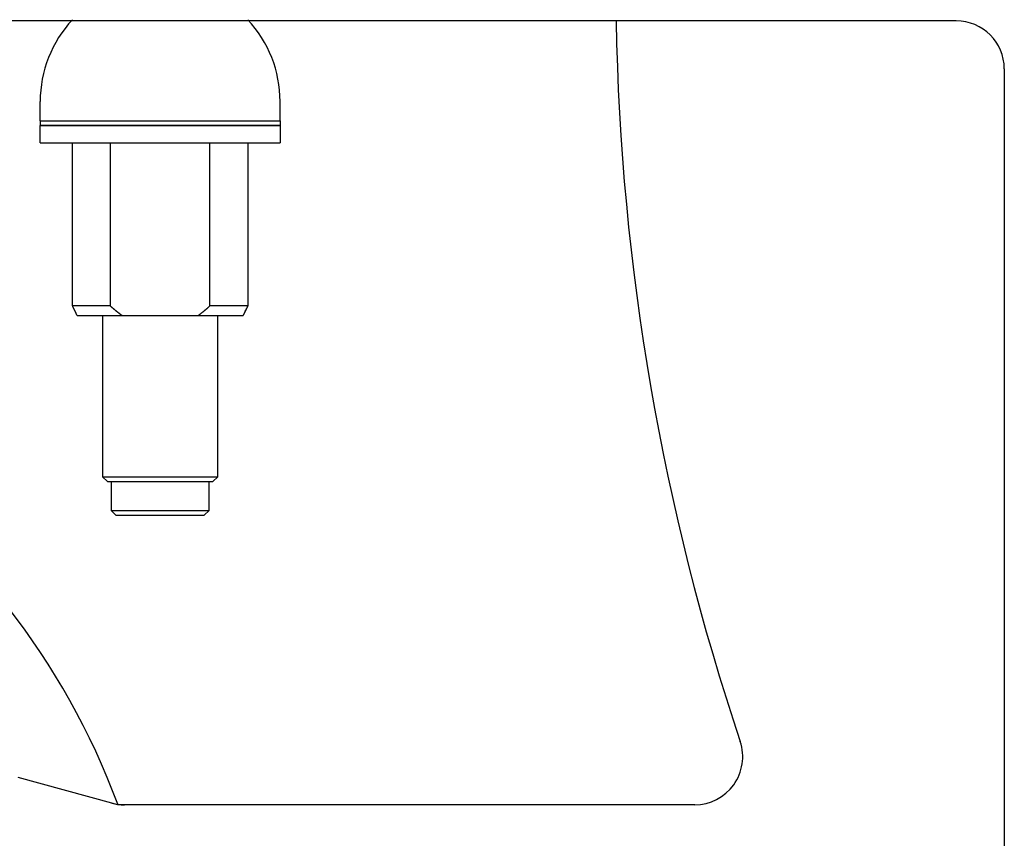
# Model space of a CAD drawing. Extents: x -81 to 1989, y 95 to 2895.
# Drawn here: x 644 to 746, y 864 to 949 of the extents above; entities that cross this region are included whole.
import ezdxf

# ---------------------------------------------------------------- set-up
doc = ezdxf.new("R2010")
doc.units = 0
doc.header["$MEASUREMENT"] = 0
doc.layers.add('便器', color=7, linetype='CONTINUOUS')
doc.layers.add('便座', color=7, linetype='CONTINUOUS')

msp = doc.modelspace()

# ---------------------------------------------------------------- linework, layer by layer
at = {"layer": '便器', "color": 2, "linetype": 'CONTINUOUS'}
for p, q in [((741.356835, 948.967781), (496.242657, 948.967781)), ((746.356835, 943.967781), (746.356835, 851.967781)), ((653.355176, 867.470663), (643.62084, 870.132255)), ((654.002648, 867.293629), (653.355176, 867.470663)), ((654.673886, 867.293629), (654.002648, 867.293629)), ((714.09945, 867.293629), (654.673886, 867.293629))]:
    msp.add_line(p, q, dxfattribs=at)
for centre, radius, start, end in [((955.868415, 953.366237), 250, 181.008104, 198.537895), ((741.356835, 943.967781), 5, 0, 90), ((581.856813, 840.591832), 76.928587, 20.347825, 159.652175), ((714.09945, 872.293629), 5, 270, 18.537895), ((654.673886, 872.293629), 5, 254.707781, 270)]:
    msp.add_arc(centre, radius, start, end, dxfattribs=at)
at = {"layer": '便座', "color": 6, "linetype": 'CONTINUOUS'}
for p, q in [((645.898759, 938.567781), (645.898759, 940.567779)), ((670.898739, 938.567783), (670.898739, 940.567779)), ((645.898759, 938.567781), (670.898759, 938.567781)), ((645.898759, 938.567781), (645.898759, 938.067781)), ((645.898759, 938.567781), (670.898759, 938.567781)), ((645.898759, 936.267781), (645.898759, 938.067781)), ((670.898759, 938.067781), (645.898759, 938.067781)), ((645.898759, 938.067781), (670.898759, 938.067781)), ((670.898759, 938.567781), (670.898759, 938.067781)), ((670.898759, 938.067781), (670.898759, 936.267781)), ((645.898759, 936.267781), (670.898759, 936.267781)), ((649.270699, 919.267781), (649.270699, 936.267781)), ((653.209459, 936.267781), (653.209459, 919.267781)), ((663.588039, 919.267781), (663.588039, 936.267781)), ((667.526799, 936.267781), (667.526799, 919.267781)), ((653.209459, 919.267781), (649.270699, 919.267781)), ((667.526799, 919.267781), (663.588039, 919.267781)), ((649.758499, 918.267781), (654.449559, 918.267781)), ((652.398759, 918.267781), (652.398759, 901.467781)), ((654.449559, 918.267781), (662.347959, 918.267781)), ((662.347959, 918.267781), (667.038999, 918.267781)), ((664.398759, 901.467781), (664.398759, 918.267781)), ((652.398759, 901.467781), (652.898759, 900.967781)), ((652.398759, 901.467781), (664.398759, 901.467781)), ((652.898759, 900.967781), (663.898759, 900.967781)), ((653.298759, 900.967781), (653.298759, 897.967781)), ((663.498759, 897.967781), (663.498759, 900.967781)), ((663.898759, 900.967781), (664.398759, 901.467781)), ((653.298759, 897.967781), (653.798759, 897.467781)), ((653.298759, 897.967781), (663.498759, 897.967781)), ((662.998759, 897.467781), (663.498759, 897.967781)), ((653.798759, 897.467781), (662.998759, 897.467781))]:
    msp.add_line(p, q, dxfattribs=at)
at = {"layer": '便座', "color": 6, "linetype": 'CONTINUOUS', "flags": 128}
for points in [[(653.209459, 919.267779), (653.240539, 919.240161)], [(667.526799, 919.267779), (667.512679, 919.240163)], [(649.540139, 918.727867), (649.546039, 918.715707)], [(649.758499, 918.267777), (649.748199, 918.290013)], [(662.347959, 918.267777), (662.378799, 918.290013)], [(667.257419, 918.727995), (667.263639, 918.740785)]]:
    msp.add_lwpolyline(points, dxfattribs=at)
at = {"layer": '便座', "color": 6, "linetype": 'CONTINUOUS'}
for centre, radius, start, end in [((658.398759, 940.567781), 12.499998, 137.008247, 180.00001), ((658.398759, 940.567781), 12.5, 0, 42.991743), ((595.117027, 891.613809), 60.80594, 26.985543, 27.051462), ((665.283939, 932.8153), 18.147393, 228.421657, 228.552617), ((665.222598, 932.756259), 18.062536, 228.574498, 228.705848), ((639.001703, 947.001472), 37.062726, 311.412028, 311.557471), ((693.375814, 906.009993), 29.05061, 152.969051, 153.02961), ((687.464192, 909.029488), 22.412502, 152.910532, 152.980677), ((693.946943, 905.741272), 29.681482, 152.948469, 153.008037), ((721.46865, 891.686036), 60.584453, 152.918266, 152.952312), ((629.454794, 909.070933), 22.285403, 26.91274, 27.049536), ((627.170208, 907.909025), 24.848479, 26.838377, 26.91733), ((570.819933, 879.574955), 87.921182, 26.717751, 26.734936), ((622.127196, 905.381016), 30.489595, 26.694515, 26.749179), ((627.67673, 908.165221), 24.280804, 26.63484, 26.707702), ((623.922331, 906.271078), 28.485945, 26.594698, 26.65502), ((621.607943, 905.135152), 31.063994, 26.503057, 26.557151), ((623.430459, 906.026054), 29.035449, 26.47673, 26.534653), ((624.189336, 906.420789), 28.180184, 26.386639, 26.446233), ((623.686163, 906.149653), 28.75144, 26.367025, 26.425029), ((623.533394, 906.102058), 28.909465, 26.259794, 26.317073), ((623.708767, 906.17329), 28.720678, 26.229791, 26.287147), ((623.837848, 906.223805), 28.582565, 26.195979, 26.253318), ((623.799472, 906.223507), 28.617136, 26.105688, 26.162596), ((623.846658, 906.248724), 28.563668, 26.045232, 26.101914), ((623.870431, 906.26099), 28.536923, 25.987669, 26.044064), ((623.941239, 906.279257), 28.465274, 25.960845, 26.017069), ((623.943471, 906.302424), 28.453132, 25.864982, 25.92087), ((623.827558, 906.239165), 28.585037, 25.851922, 25.878937), ((624.00735, 906.317052), 28.389275, 25.838961, 25.894658), ((624.146561, 906.386256), 28.233822, 25.838306, 25.865578), ((624.28618, 906.446384), 28.081956, 25.824705, 25.852044), ((624.016832, 906.322307), 28.37845, 25.782388, 25.837756), ((624.208882, 906.445751), 28.15183, 25.730156, 25.757334), ((624.214507, 906.401037), 28.166206, 25.789959, 25.817064), ((624.081435, 906.358721), 28.304441, 25.717718, 25.772895), ((624.239625, 906.448316), 28.123038, 25.698446, 25.725494), ((624.282387, 906.461889), 28.07862, 25.684315, 25.711326), ((624.086699, 906.36302), 28.297833, 25.659662, 25.714501), ((624.281624, 906.454596), 28.08247, 25.670124, 25.697051), ((624.31133, 906.464085), 28.051585, 25.652057, 25.678937), ((624.151298, 906.399386), 28.223857, 25.595262, 25.649905), ((624.316454, 906.459797), 28.048824, 25.637682, 25.664485), ((624.347972, 906.513149), 27.997346, 25.540399, 25.567156), ((624.154417, 906.403768), 28.219152, 25.535672, 25.589972), ((624.355133, 906.46513), 28.011625, 25.608657, 25.635335), ((624.385715, 906.518398), 27.961046, 25.510682, 25.537314), ((624.219254, 906.41903), 28.154072, 25.510428, 25.564527), ((624.392587, 906.513365), 27.957012, 25.499506, 25.526057), ((624.423045, 906.523787), 27.925036, 25.480604, 25.507108), ((624.218329, 906.422482), 28.153421, 25.449529, 25.503277), ((624.425167, 906.518721), 27.925299, 25.465435, 25.491859), ((624.459102, 906.528899), 27.890286, 25.450157, 25.476533), ((624.284552, 906.459483), 28.077724, 25.385877, 25.439421), ((624.459368, 906.566716), 27.873815, 25.353909, 25.380202), ((624.494535, 906.53406), 27.856055, 25.419335, 25.445582), ((624.288347, 906.464308), 28.072228, 25.327108, 25.380302), ((624.502718, 906.573948), 27.831562, 25.326231, 25.352399), ((624.527208, 906.582136), 27.805923, 25.306454, 25.332568), ((624.345582, 906.477453), 28.014874, 25.299908, 25.352882), ((624.519438, 906.570998), 27.817709, 25.294334, 25.320352), ((624.564532, 906.589102), 27.769204, 25.274327, 25.300314), ((624.330972, 906.496418), 28.019987, 25.199496, 25.252082), ((624.605129, 906.603069), 27.72653, 25.258101, 25.284047), ((624.588391, 906.585877), 27.749004, 25.249622, 25.275458), ((624.409513, 906.518379), 27.939574, 25.174924, 25.227324), ((624.450904, 906.556573), 27.885875, 25.157976, 25.18358), ((624.664035, 906.617891), 27.666916, 25.204913, 25.230674), ((624.450884, 906.52108), 27.900987, 25.153916, 25.206043), ((625.098117, 906.877607), 27.163607, 25.073002, 25.09917), ((624.548485, 906.569415), 27.792089, 25.142898, 25.168312), ((624.449213, 906.550222), 27.890126, 25.046492, 25.098267), ((623.007878, 905.861585), 29.487469, 25.09235, 25.116074), ((625.052785, 906.818427), 27.229772, 25.067731, 25.093741), ((624.245227, 906.438092), 28.122406, 25.026514, 25.077515), ((628.432703, 908.393802), 23.500749, 25.049309, 25.08004), ((623.644625, 906.146715), 28.789892, 25.04267, 25.066167), ((624.558315, 906.592379), 27.773444, 24.960062, 25.011344), ((584.702011, 888.023215), 71.743201, 24.982747, 24.991255), ((628.100201, 908.235776), 23.868882, 24.96849, 25.001111), ((625.301939, 906.922608), 26.959924, 24.938224, 24.990693), ((630.370506, 909.309697), 21.357442, 24.871865, 24.927682), ((598.479666, 894.488248), 56.524196, 24.878565, 24.906115), ((665.137804, 932.650783), 17.927332, 228.686999, 228.819026), ((665.0272, 932.534534), 17.767014, 228.840636, 228.973627), ((664.926327, 932.410459), 17.607198, 228.956234, 229.09011), ((664.829238, 932.309137), 17.467045, 229.113143, 229.247859), ((664.734147, 932.190472), 17.315078, 229.229897, 229.365469), ((664.634725, 932.085921), 17.170992, 229.390036, 229.526505), ((664.540219, 931.966667), 17.018932, 229.507935, 229.645292), ((664.442445, 931.855189), 16.87067, 229.653188, 229.791453), ((664.348999, 931.745165), 16.726318, 229.792604, 229.931774), ((664.252752, 931.634023), 16.57931, 229.93908, 230.079183), ((664.160913, 931.516371), 16.430144, 230.061514, 230.202544), ((664.065676, 931.414057), 16.290577, 230.229565, 230.371546), ((663.974673, 931.297038), 16.142408, 230.355417, 230.498348), ((663.880235, 931.187076), 15.997489, 230.508811, 230.652718), ((663.791133, 931.078974), 15.857399, 230.65404, 230.798917), ((663.699798, 930.962453), 15.709376, 230.788455, 230.934321), ((663.610113, 930.861939), 15.574815, 230.957456, 231.104324), ((663.517936, 930.743882), 15.425055, 231.095454, 231.243365), ((663.431751, 930.631659), 15.283589, 231.23195, 231.380847), ((663.347763, 930.537798), 15.157836, 231.407451, 231.557312), ((663.255332, 930.415329), 15.004448, 231.542999, 231.69401), ((663.151486, 930.28707), 14.839431, 231.701679, 231.854034), ((663.087041, 930.203469), 14.733879, 231.850319, 232.003353), ((663.054053, 930.161777), 14.680716, 232.004642, 232.157808), ((662.900347, 929.971144), 14.435875, 232.175393, 232.330996), ((662.65169, 929.644021), 14.024986, 232.31842, 232.478371), ((662.788092, 929.823526), 14.250433, 232.482974, 232.639444), ((663.268118, 930.450313), 15.039918, 232.63492, 232.781928), ((662.452259, 929.384618), 13.697791, 232.803321, 232.966874), ((661.19804, 927.72509), 11.617624, 232.975418, 233.172218), ((662.79865, 929.838222), 14.268493, 233.113763, 233.26403), ((676.926981, 948.734295), 37.862373, 233.233505, 233.284605), ((661.153114, 927.654188), 11.534061, 233.493373, 233.707775), ((660.326083, 926.525404), 10.134729, 233.699085, 234.073344), ((670.186245, 940.008764), 26.838673, 233.917286, 234.101978), ((654.854392, 928.69703), 12.842223, 305.867414, 306.037496), ((654.805008, 928.760182), 12.922344, 306.049821, 306.21924), ((654.738529, 928.854876), 13.038021, 306.209049, 306.377415), ((654.653077, 928.97282), 13.183662, 306.372404, 306.539367), ((654.57404, 929.077129), 13.314525, 306.54539, 306.71108), ((654.496242, 929.177049), 13.441134, 306.722319, 306.886826), ((654.418345, 929.285163), 13.574363, 306.875894, 307.039219), ((654.336392, 929.396083), 13.712267, 307.033381, 307.195503), ((654.257337, 929.499066), 13.842093, 307.198469, 307.35942), ((654.174122, 929.610125), 13.980863, 307.354303, 307.514089), ((654.092762, 929.713629), 14.112507, 307.5202, 307.678848), ((654.008984, 929.818514), 14.246727, 307.68768, 307.845187), ((653.92649, 929.930149), 14.385495, 307.831853, 307.988246), ((653.840893, 930.035812), 14.521457, 307.997817, 308.153095), ((653.757431, 930.148221), 14.661412, 308.138203, 308.292393), ((653.670135, 930.254503), 14.798924, 308.302672, 308.455775), ((653.585496, 930.367969), 14.940416, 308.439338, 308.591376), ((653.495909, 930.467997), 15.074482, 308.62037, 308.771337), ((653.410171, 930.581409), 15.216595, 308.755622, 308.905559), ((653.322064, 930.695235), 15.360507, 308.894651, 309.043569), ((653.232963, 930.796987), 15.495661, 309.062453, 309.210326), ((653.136735, 930.919337), 15.651294, 309.200129, 309.346913), ((653.053994, 931.018616), 15.780528, 309.350694, 309.496589), ((652.977896, 931.114255), 15.90273, 309.488997, 309.634152), ((652.866299, 931.244884), 16.074517, 309.643484, 309.787314), ((652.713664, 931.429676), 16.314194, 309.783918, 309.925923), ((652.699928, 931.448252), 16.337255, 309.921056, 310.063328), ((652.796214, 931.328259), 16.183448, 310.075863, 310.220002), ((652.447003, 931.755394), 16.735092, 310.188627, 310.327793), ((651.65738, 932.676609), 17.948397, 310.346306, 310.47552), ((652.47328, 931.712722), 16.685566, 310.492825, 310.634395), ((653.906341, 930.036518), 14.480275, 310.650507, 310.817814), ((651.605535, 932.739147), 18.029557, 310.737231, 310.863592), ((632.596493, 954.73109), 47.098254, 310.848384, 310.892174), ((653.524078, 930.493718), 15.076274, 311.069403, 311.245769), ((654.426716, 929.473668), 13.714211, 311.219975, 311.519705), ((717.980439, 894.61339), 56.165473, 155.035252, 155.092451), ((686.54904, 909.253383), 21.49182, 154.93697, 155.051753), ((688.835158, 908.197677), 24.009899, 154.898444, 154.965919), ((728.798288, 889.378562), 68.18238, 154.805342, 154.824102), ((693.141682, 906.154593), 28.776432, 154.758453, 154.807803), ((688.550705, 908.33594), 23.693613, 154.731392, 154.795483), ((691.844568, 906.772498), 27.339682, 154.660301, 154.715004), ((693.828048, 905.837841), 29.532343, 154.618193, 154.668388), ((692.359676, 906.533434), 27.907546, 154.562429, 154.616207), ((691.874694, 906.761187), 27.371755, 154.501512, 154.556903), ((692.296946, 906.561541), 27.838824, 154.450011, 154.504752), ((692.532016, 906.452987), 28.097725, 154.40252, 154.45704), ((692.41166, 906.49121), 27.972674, 154.311468, 154.366619), ((692.430882, 906.500763), 27.98586, 154.290688, 154.34615), ((692.476356, 906.475438), 28.037818, 154.228667, 154.284372), ((692.558506, 906.430874), 28.131174, 154.163818, 154.219677), ((692.55806, 906.450096), 28.122401, 154.142462, 154.198669), ((692.621764, 906.394978), 28.203774, 154.041743, 154.098143), ((692.635613, 906.407153), 28.210902, 154.019574, 154.076287), ((692.556229, 906.443573), 28.123594, 154.042004, 154.071062), ((692.898703, 906.251938), 28.515407, 153.968234, 153.997001), ((692.705841, 906.349933), 28.299107, 153.920828, 153.977718), ((693.044084, 906.192082), 28.672311, 153.959564, 153.988256), ((692.963707, 906.244465), 28.577099, 153.954308, 153.983182), ((692.715704, 906.363915), 28.301823, 153.897824, 153.95503), ((692.970096, 906.25261), 28.579265, 153.945651, 153.974604), ((692.992843, 906.213344), 28.616958, 153.866011, 153.895026), ((692.781386, 906.32797), 28.376622, 153.833614, 153.890998), ((693.03805, 906.204645), 28.661377, 153.861149, 153.890205), ((693.038313, 906.178738), 28.673036, 153.785759, 153.814907), ((692.796143, 906.321397), 28.392765, 153.777146, 153.83484), ((693.066904, 906.213773), 28.683244, 153.844573, 153.873772), ((693.074188, 906.145604), 28.71989, 153.699627, 153.728909), ((692.863198, 906.285644), 28.468716, 153.714361, 153.772228), ((693.10888, 906.179592), 28.735968, 153.761699, 153.791029), ((693.114703, 906.151697), 28.753532, 153.687555, 153.71697), ((692.875615, 906.279256), 28.482679, 153.655728, 153.713901), ((693.145002, 906.146993), 28.782779, 153.676433, 153.705896), ((693.147713, 906.157919), 28.780366, 153.668775, 153.698323), ((692.943137, 906.244122), 28.558779, 153.59433, 153.652675), ((693.185787, 906.114623), 28.833702, 153.59563, 153.625226), ((693.184397, 906.12592), 28.827435, 153.58483, 153.614511), ((692.956504, 906.238239), 28.573368, 153.537037, 153.595685), ((693.219065, 906.121301), 28.86054, 153.577509, 153.607237), ((693.22712, 906.093438), 28.88016, 153.505305, 153.535116), ((693.023834, 906.203061), 28.649319, 153.475244, 153.534059), ((693.252098, 906.090015), 28.904043, 153.491459, 153.52132), ((693.255193, 906.103301), 28.900886, 153.48782, 153.517769), ((693.039712, 906.195912), 28.666718, 153.417525, 153.476633), ((693.291172, 906.058235), 28.953209, 153.409809, 153.4398), ((693.308835, 906.062572), 28.967064, 153.403058, 153.433116), ((693.103829, 906.16316), 28.738715, 153.357051, 153.416331), ((693.323354, 906.068544), 28.977376, 153.396342, 153.426471), ((693.278145, 906.06663), 28.937819, 153.322601, 153.35287), ((693.10768, 906.162026), 28.742664, 153.298876, 153.358473), ((693.369423, 906.02857), 29.036468, 153.306122, 153.336359), ((693.533221, 905.955978), 29.21542, 153.293111, 153.323236), ((693.185647, 906.14134), 28.821618, 153.272051, 153.331784), ((693.353735, 906.033587), 29.020205, 153.240282, 153.270729), ((692.858334, 906.278887), 28.467413, 153.201004, 153.23218), ((693.235812, 906.098591), 28.885653, 153.181128, 153.241069), ((693.555576, 905.959184), 29.233924, 153.227532, 153.257831), ((695.312919, 905.041413), 31.216305, 153.148219, 153.176515), ((693.255352, 906.089007), 28.907415, 153.121437, 153.181648), ((693.04431, 906.191262), 28.672933, 153.119173, 153.150569), ((689.340933, 908.06291), 24.523471, 153.06977, 153.107452), ((693.132813, 906.153921), 28.768766, 153.065591, 153.126417), ((694.728754, 905.354774), 30.55357, 153.089544, 153.117982), ((742.56853, 881.047544), 84.214406, 153.06458, 153.073924), ((689.788084, 907.85876), 25.014604, 153.00994, 153.050546)]:
    msp.add_arc(centre, radius, start, end, dxfattribs=at)

doc.saveas('drawing.dxf')
